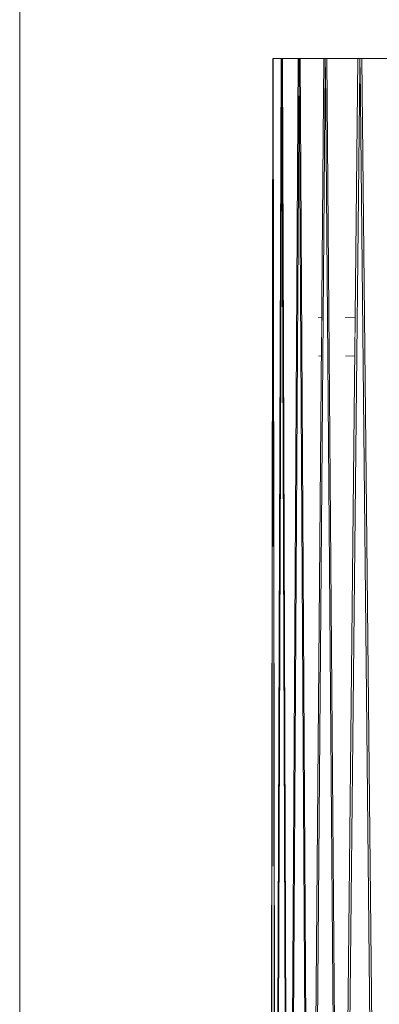
# Model space of a CAD drawing. Units: millimetres. Extents: x 5033201632 to 5033257598, y -4800 to 34800.
# Drawn here: x 5033242370 to 5033242648, y 12094 to 12855 of the extents above; entities that cross this region are included whole.
import ezdxf
from ezdxf.enums import TextEntityAlignment as Align

# ---------------------------------------------------------------- set-up
doc = ezdxf.new("R2010")
doc.units = ezdxf.units.MM
doc.header["$MEASUREMENT"] = 0
doc.linetypes.add('Wipeout_Contour', pattern=[1000, 0, -1000])
doc.layers.add('Interior - Stair & Railing', color=7, linetype='Continuous')
doc.layers.add('New_Structural - Grid', color=7, linetype='Continuous')
doc.layers.add('Interior - Stair & Railing_Pen_No__181', color=7, linetype='Continuous', lineweight=0, true_color=0xe8e8e8)
doc.layers.add('New_Structural - Grid_Pen_No__1', color=7, linetype='Continuous', lineweight=13)
doc.layers.add('New_Structural - Grid_Pen_No__20', color=1, linetype='Continuous', lineweight=0)
doc.styles.add('GENERATED_STYLE_1', font='txt')

# ---------------------------------------------------------------- blocks, each defined once
blk = doc.blocks.new('Section Element_688', base_point=(5040294756.51, 0))
at = {"color": 254, "linetype": 'Wipeout_Contour', "lineweight": 0, "ltscale": 20132970404.95457}
blk.add_wipeout([(5033242600.75, 12595), (5033242601.85, 12595), (5033242601.85, 12625), (5033242600.58, 12625)], dxfattribs=at).dxf.layer = 'Interior - Stair & Railing'
at = {"color": 254, "linetype": 'Wipeout_Contour', "lineweight": 0, "ltscale": 20132970500.80721}
blk.add_wipeout([(5033242621.75, 12595), (5033242628.76, 12595), (5033242628.76, 12625), (5033242621.5, 12625)], dxfattribs=at).dxf.layer = 'Interior - Stair & Railing'
at = {"color": 254, "linetype": 'Wipeout_Contour', "lineweight": 0, "ltscale": 20132970410.48978}
blk.add_wipeout([(5033242601.85, 12595), (5033242603.17, 12595), (5033242603.41, 12625), (5033242601.85, 12625)], dxfattribs=at).dxf.layer = 'Interior - Stair & Railing'
at = {"color": 254, "linetype": 'Wipeout_Contour', "lineweight": 0, "ltscale": 20132970516.49788}
blk.add_wipeout([(5033242628.76, 12625), (5033242628.76, 12595), (5033242629.03, 12595), (5033242629.34, 12625)], dxfattribs=at).dxf.layer = 'Interior - Stair & Railing'
at = {"layer": 'Interior - Stair & Railing_Pen_No__181', "color": 254, "linetype": 'Continuous', "lineweight": 0, "true_color": 0xe8e8e8}
for p, q in [((5033242600.58, 12625), (5033242601.85, 12625)), ((5033242601.85, 12625), (5033242603.41, 12625)), ((5033242621.5, 12625), (5033242628.76, 12625)), ((5033242628.76, 12625), (5033242629.34, 12625)), ((5033242600.75, 12595), (5033242601.85, 12595)), ((5033242601.85, 12595), (5033242603.17, 12595)), ((5033242621.75, 12595), (5033242628.76, 12595)), ((5033242628.76, 12595), (5033242629.03, 12595))]:
    blk.add_line(p, q, dxfattribs=at)
blk = doc.blocks.new('Section Element_708', base_point=(5040294756.51, 0))
at = {"layer": 'Interior - Stair & Railing_Pen_No__181', "color": 254, "linetype": 'Continuous', "lineweight": 0, "true_color": 0xe8e8e8}
blk.add_line((5033242565.67, 12824.99), (5033242565.67, 12824.99), dxfattribs=at)
blk = doc.blocks.new('Section Element_709', base_point=(5040294756.51, 0))
at = {"color": 254, "linetype": 'Wipeout_Contour', "lineweight": 0, "ltscale": 25166212829.2771}
blk.add_wipeout([(5033242565.83, 12818.08), (5033242564.32, 11525), (5033242567.36, 11525), (5033242565.85, 12818.06), (5033242565.84, 12818.06)], dxfattribs=at).dxf.layer = 'Interior - Stair & Railing'
at = {"color": 254, "linetype": 'Wipeout_Contour', "lineweight": 0, "ltscale": 40265940520.0834}
blk.add_wipeout([(5033242564.15, 11531.55), (5033242564.15, 11525), (5033242564.32, 11525), (5033242565.83, 12818.08), (5033242565.84, 12818.06), (5033242565.84, 12824.99), (5033242565.67, 12824.99), (5033242564.16, 11531.54)], dxfattribs=at).dxf.layer = 'Interior - Stair & Railing'
at = {"color": 254, "linetype": 'Wipeout_Contour', "lineweight": 0, "ltscale": 40265940533.59856}
blk.add_wipeout([(5033242565.84, 12818.06), (5033242565.85, 12818.08), (5033242567.36, 11525), (5033242567.53, 11525), (5033242567.53, 11531.55), (5033242567.52, 11531.54), (5033242566.01, 12824.99), (5033242565.84, 12824.99)], dxfattribs=at).dxf.layer = 'Interior - Stair & Railing'
at = {"color": 254, "linetype": 'Wipeout_Contour', "lineweight": 0, "ltscale": 25166212841.52555}
blk.add_wipeout([(5033242566.01, 12824.99), (5033242567.52, 11531.54), (5033242567.53, 11531.55), (5033242567.56, 11531.55), (5033242572.09, 12824.99)], dxfattribs=at).dxf.layer = 'Interior - Stair & Railing'
at = {"layer": 'Interior - Stair & Railing_Pen_No__181', "color": 254, "linetype": 'Continuous', "lineweight": 0, "true_color": 0xe8e8e8}
for p, q in [((5033242565.67, 12824.99), (5033242564.16, 11531.54)), ((5033242564.32, 11525), (5033242565.83, 12818.08)), ((5033242565.84, 12824.99), (5033242565.67, 12824.99)), ((5033242565.84, 12818.06), (5033242565.84, 12824.99)), ((5033242565.87, 12824.99), (5033242565.84, 12818.06)), ((5033242565.85, 12818.08), (5033242567.36, 11525)), ((5033242566.01, 12824.99), (5033242565.87, 12824.99)), ((5033242572.09, 12824.99), (5033242566.01, 12824.99)), ((5033242567.52, 11531.54), (5033242566.01, 12824.99))]:
    blk.add_line(p, q, dxfattribs=at)
blk = doc.blocks.new('Section Element_710', base_point=(5040294756.51, 0))
at = {"color": 254, "linetype": 'Wipeout_Contour', "lineweight": 0, "ltscale": 25166212863.04116}
blk.add_wipeout([(5033242568.04, 11525), (5033242577.15, 11525), (5033242572.62, 12818.06), (5033242572.59, 12818.06), (5033242572.56, 12818.08)], dxfattribs=at).dxf.layer = 'Interior - Stair & Railing'
at = {"color": 254, "linetype": 'Wipeout_Contour', "lineweight": 0, "ltscale": 40265940560.62137}
blk.add_wipeout([(5033242567.53, 11525), (5033242568.04, 11525), (5033242572.56, 12818.08), (5033242572.59, 12818.06), (5033242572.59, 12824.99), (5033242572.09, 12824.99), (5033242567.56, 11531.54), (5033242567.53, 11531.55)], dxfattribs=at).dxf.layer = 'Interior - Stair & Railing'
at = {"color": 254, "linetype": 'Wipeout_Contour', "lineweight": 0, "ltscale": 15099727717.39095}
blk.add_wipeout([(5033242572.59, 12818.06), (5033242572.62, 12818.06), (5033242572.62, 12818.08)], dxfattribs=at).dxf.layer = 'Interior - Stair & Railing'
at = {"color": 254, "linetype": 'Wipeout_Contour', "lineweight": 0, "ltscale": 40265940601.10516}
blk.add_wipeout([(5033242572.59, 12818.06), (5033242572.62, 12818.08), (5033242577.15, 11525), (5033242577.65, 11525), (5033242577.65, 11531.55), (5033242577.62, 11531.54), (5033242573.1, 12824.99), (5033242572.59, 12824.99)], dxfattribs=at).dxf.layer = 'Interior - Stair & Railing'
at = {"color": 254, "linetype": 'Wipeout_Contour', "lineweight": 0, "ltscale": 25166212891.7547}
blk.add_wipeout([(5033242573.1, 12824.99), (5033242577.62, 11531.54), (5033242577.65, 11531.55), (5033242577.71, 11531.55), (5033242585.23, 12824.99)], dxfattribs=at).dxf.layer = 'Interior - Stair & Railing'
at = {"layer": 'Interior - Stair & Railing_Pen_No__181', "color": 254, "linetype": 'Continuous', "lineweight": 0, "true_color": 0xe8e8e8}
for p, q in [((5033242572.09, 12824.99), (5033242567.56, 11531.54)), ((5033242568.04, 11525), (5033242572.56, 12818.08)), ((5033242572.59, 12824.99), (5033242572.09, 12824.99)), ((5033242572.59, 12824.99), (5033242572.59, 12824.99)), ((5033242572.59, 12824.99), (5033242572.59, 12818.06)), ((5033242573.1, 12824.99), (5033242572.59, 12824.99)), ((5033242572.59, 12818.06), (5033242572.59, 12818.06)), ((5033242572.62, 12818.08), (5033242577.15, 11525)), ((5033242585.23, 12824.99), (5033242573.1, 12824.99)), ((5033242577.62, 11531.54), (5033242573.1, 12824.99))]:
    blk.add_line(p, q, dxfattribs=at)
blk = doc.blocks.new('Section Element_711', base_point=(5040294756.51, 0))
at = {"color": 254, "linetype": 'Wipeout_Contour', "lineweight": 0, "ltscale": 25166212930.41458}
blk.add_wipeout([(5033242578.5, 11525), (5033242593.63, 11525), (5033242586.12, 12818.06), (5033242586.07, 12818.06), (5033242586.02, 12818.08)], dxfattribs=at).dxf.layer = 'Interior - Stair & Railing'
at = {"color": 254, "linetype": 'Wipeout_Contour', "lineweight": 0, "ltscale": 40265940655.02672}
blk.add_wipeout([(5033242577.71, 11531.54), (5033242577.66, 11531.55), (5033242577.66, 11525), (5033242578.5, 11525), (5033242586.02, 12818.08), (5033242586.07, 12818.06), (5033242586.07, 12824.99), (5033242585.23, 12824.99)], dxfattribs=at).dxf.layer = 'Interior - Stair & Railing'
at = {"color": 254, "linetype": 'Wipeout_Contour', "lineweight": 0, "ltscale": 15099727757.85535}
blk.add_wipeout([(5033242586.12, 12818.08), (5033242586.07, 12818.06), (5033242586.12, 12818.06)], dxfattribs=at).dxf.layer = 'Interior - Stair & Railing'
at = {"color": 254, "linetype": 'Wipeout_Contour', "lineweight": 0, "ltscale": 40265940722.29427}
blk.add_wipeout([(5033242586.07, 12818.06), (5033242586.12, 12818.08), (5033242593.63, 11525), (5033242594.48, 11525), (5033242594.48, 11531.55), (5033242594.43, 11531.54), (5033242586.91, 12824.99), (5033242586.07, 12824.99)], dxfattribs=at).dxf.layer = 'Interior - Stair & Railing'
at = {"color": 254, "linetype": 'Wipeout_Contour', "lineweight": 0, "ltscale": 45299183382.35546}
blk.add_wipeout([(5033242586.91, 12824.99), (5033242594.43, 11531.54), (5033242594.48, 11531.55), (5033242594.55, 11531.55), (5033242603.17, 12595), (5033242600.75, 12595), (5033242600.58, 12625), (5033242603.41, 12625), (5033242605.03, 12824.99)], dxfattribs=at).dxf.layer = 'Interior - Stair & Railing'
at = {"layer": 'Interior - Stair & Railing_Pen_No__181', "color": 254, "linetype": 'Continuous', "lineweight": 0, "true_color": 0xe8e8e8}
for p, q in [((5033242585.23, 12824.99), (5033242577.71, 11531.54)), ((5033242578.5, 11525), (5033242586.02, 12818.08)), ((5033242586.07, 12824.99), (5033242585.23, 12824.99)), ((5033242586.07, 12824.99), (5033242586.07, 12818.06)), ((5033242586.91, 12824.99), (5033242586.07, 12824.99)), ((5033242586.07, 12818.06), (5033242586.07, 12818.06)), ((5033242586.12, 12818.08), (5033242593.63, 11525)), ((5033242605.03, 12824.99), (5033242586.91, 12824.99)), ((5033242594.43, 11531.54), (5033242586.91, 12824.99))]:
    blk.add_line(p, q, dxfattribs=at)
blk = doc.blocks.new('Section Element_712', base_point=(5040294756.51, 0))
at = {"color": 254, "linetype": 'Wipeout_Contour', "lineweight": 0, "ltscale": 25166213031.08969}
blk.add_wipeout([(5033242595.66, 11525), (5033242616.75, 11525), (5033242606.27, 12818.06), (5033242606.2, 12818.06), (5033242606.13, 12818.08)], dxfattribs=at).dxf.layer = 'Interior - Stair & Railing'
at = {"color": 254, "linetype": 'Wipeout_Contour', "lineweight": 0, "ltscale": 40265940802.86836}
blk.add_wipeout([(5033242594.49, 11531.55), (5033242594.49, 11525), (5033242595.66, 11525), (5033242606.13, 12818.08), (5033242606.2, 12818.06), (5033242606.2, 12824.99), (5033242605.03, 12824.99), (5033242594.55, 11531.54)], dxfattribs=at).dxf.layer = 'Interior - Stair & Railing'
at = {"color": 254, "linetype": 'Wipeout_Contour', "lineweight": 0, "ltscale": 15099727818.29985}
blk.add_wipeout([(5033242606.27, 12818.08), (5033242606.2, 12818.06), (5033242606.27, 12818.06)], dxfattribs=at).dxf.layer = 'Interior - Stair & Railing'
at = {"color": 254, "linetype": 'Wipeout_Contour', "lineweight": 0, "ltscale": 40265940896.61259}
blk.add_wipeout([(5033242606.2, 12818.06), (5033242606.27, 12818.08), (5033242616.75, 11525), (5033242617.92, 11525), (5033242617.92, 11531.55), (5033242617.85, 11531.54), (5033242607.38, 12824.99), (5033242606.2, 12824.99)], dxfattribs=at).dxf.layer = 'Interior - Stair & Railing'
at = {"color": 254, "linetype": 'Wipeout_Contour', "lineweight": 0, "ltscale": 45299183593.50511}
blk.add_wipeout([(5033242631.41, 12824.99), (5033242607.38, 12824.99), (5033242617.85, 11531.54), (5033242617.92, 11531.55), (5033242618.02, 11531.55), (5033242629.03, 12595), (5033242621.75, 12595), (5033242621.5, 12625), (5033242629.34, 12625)], dxfattribs=at).dxf.layer = 'Interior - Stair & Railing'
at = {"layer": 'Interior - Stair & Railing_Pen_No__181', "color": 254, "linetype": 'Continuous', "lineweight": 0, "true_color": 0xe8e8e8}
for p, q in [((5033242605.03, 12824.99), (5033242594.55, 11531.54)), ((5033242595.66, 11525), (5033242606.13, 12818.08)), ((5033242606.2, 12824.99), (5033242605.03, 12824.99)), ((5033242606.2, 12824.99), (5033242606.2, 12824.99)), ((5033242606.2, 12824.99), (5033242606.2, 12818.06)), ((5033242607.38, 12824.99), (5033242606.2, 12824.99)), ((5033242606.2, 12818.06), (5033242606.2, 12818.06)), ((5033242606.27, 12818.08), (5033242616.75, 11525)), ((5033242631.41, 12824.99), (5033242607.38, 12824.99)), ((5033242617.85, 11531.54), (5033242607.38, 12824.99))]:
    blk.add_line(p, q, dxfattribs=at)
blk = doc.blocks.new('Section Element_713', base_point=(5040294756.51, 0))
at = {"color": 254, "linetype": 'Wipeout_Contour', "lineweight": 0, "ltscale": 25166213164.60688}
blk.add_wipeout([(5033242619.43, 11525), (5033242646.38, 11525), (5033242633, 12818.06), (5033242632.91, 12818.06), (5033242632.82, 12818.08)], dxfattribs=at).dxf.layer = 'Interior - Stair & Railing'
at = {"color": 254, "linetype": 'Wipeout_Contour', "lineweight": 0, "ltscale": 40265941003.47136}
blk.add_wipeout([(5033242617.93, 11531.55), (5033242617.93, 11525), (5033242619.43, 11525), (5033242632.82, 12818.08), (5033242632.91, 12818.06), (5033242632.91, 12824.99), (5033242631.41, 12824.99), (5033242618.02, 11531.54)], dxfattribs=at).dxf.layer = 'Interior - Stair & Railing'
at = {"color": 254, "linetype": 'Wipeout_Contour', "lineweight": 0, "ltscale": 15099727898.449}
blk.add_wipeout([(5033242632.91, 12818.06), (5033242633, 12818.06), (5033242633, 12818.08)], dxfattribs=at).dxf.layer = 'Interior - Stair & Railing'
at = {"color": 254, "linetype": 'Wipeout_Contour', "lineweight": 0, "ltscale": 40265941123.26425}
blk.add_wipeout([(5033242632.91, 12818.06), (5033242633, 12818.08), (5033242646.38, 11525), (5033242647.88, 11525), (5033242647.88, 11531.55), (5033242647.79, 11531.54), (5033242634.41, 12824.99), (5033242632.91, 12824.99)], dxfattribs=at).dxf.layer = 'Interior - Stair & Railing'
at = {"color": 254, "linetype": 'Wipeout_Contour', "lineweight": 0, "ltscale": 55365669172.29588}
blk.add_wipeout([(5033242634.41, 12824.99), (5033242647.79, 11531.54), (5033242647.88, 11531.55), (5033242648, 11531.55), (5033242648.04, 11534.6), (5033242661.35, 12595), (5033242648.93, 12595), (5033242648.59, 12625), (5033242661.73, 12625), (5033242663.58, 12772.18), (5033242663.03, 12824.99)], dxfattribs=at).dxf.layer = 'Interior - Stair & Railing'
at = {"layer": 'Interior - Stair & Railing_Pen_No__181', "color": 254, "linetype": 'Continuous', "lineweight": 0, "true_color": 0xe8e8e8}
for p, q in [((5033242631.41, 12824.99), (5033242618.02, 11531.54)), ((5033242619.43, 11525), (5033242632.82, 12818.08)), ((5033242632.91, 12824.99), (5033242631.41, 12824.99)), ((5033242632.91, 12824.99), (5033242632.91, 12824.99)), ((5033242632.91, 12824.99), (5033242632.91, 12818.06)), ((5033242634.41, 12824.99), (5033242632.91, 12824.99)), ((5033242632.91, 12818.06), (5033242632.91, 12818.06)), ((5033242633, 12818.08), (5033242646.38, 11525)), ((5033242663.03, 12824.99), (5033242634.41, 12824.99)), ((5033242647.79, 11531.54), (5033242634.41, 12824.99))]:
    blk.add_line(p, q, dxfattribs=at)
blk = doc.blocks.new('Standard grid marker[1]', base_point=(5033242370.33, 34000))
at = {"layer": 'New_Structural - Grid_Pen_No__20', "color": 1, "linetype": 'Continuous', "lineweight": 0}
blk.add_line((5033242370.33, 33000), (5033242370.33, -3000), dxfattribs=at)
at = {"layer": 'New_Structural - Grid_Pen_No__1', "color": 7, "lineweight": 13, "style": 'GENERATED_STYLE_1'}
for tag, p in [('AC_MarkerText_1_0', (5033242370.33, 34417.14)), ('AC_MarkerText_1_1', (5033242370.33, -4382.86))]:
    blk.add_attdef(tag, text='', height=300, rotation=360, dxfattribs=at).set_placement(p, align=Align.MIDDLE_CENTER)

msp = doc.modelspace()

# ---------------------------------------------------------------- block references
at = {"layer": 'Interior - Stair & Railing', "lineweight": 0}
for name in ['Section Element_708', 'Section Element_688']:
    msp.add_blockref(name, (5040294756.508519, 0), dxfattribs=at)

# ---------------------------------------------------------------- next in the draw order: block references
msp.add_blockref('Section Element_709', (5040294756.508519, 0), dxfattribs=at)

# ---------------------------------------------------------------- next in the draw order: block references
msp.add_blockref('Section Element_710', (5040294756.508519, 0), dxfattribs=at)

# ---------------------------------------------------------------- next in the draw order: block references
msp.add_blockref('Section Element_711', (5040294756.508519, 0), dxfattribs=at)

# ---------------------------------------------------------------- next in the draw order: block references
msp.add_blockref('Section Element_712', (5040294756.508519, 0), dxfattribs=at)

# ---------------------------------------------------------------- next in the draw order: block references
msp.add_blockref('Section Element_713', (5040294756.508519, 0), dxfattribs=at)

# ---------------------------------------------------------------- next in the draw order: block references
at = {"layer": 'New_Structural - Grid', "color": 8, "linetype": 'Continuous', "lineweight": 15}
msp.add_blockref('Standard grid marker[1]', (5033242370.330853, 34000), dxfattribs=at)

doc.saveas('drawing.dxf')
